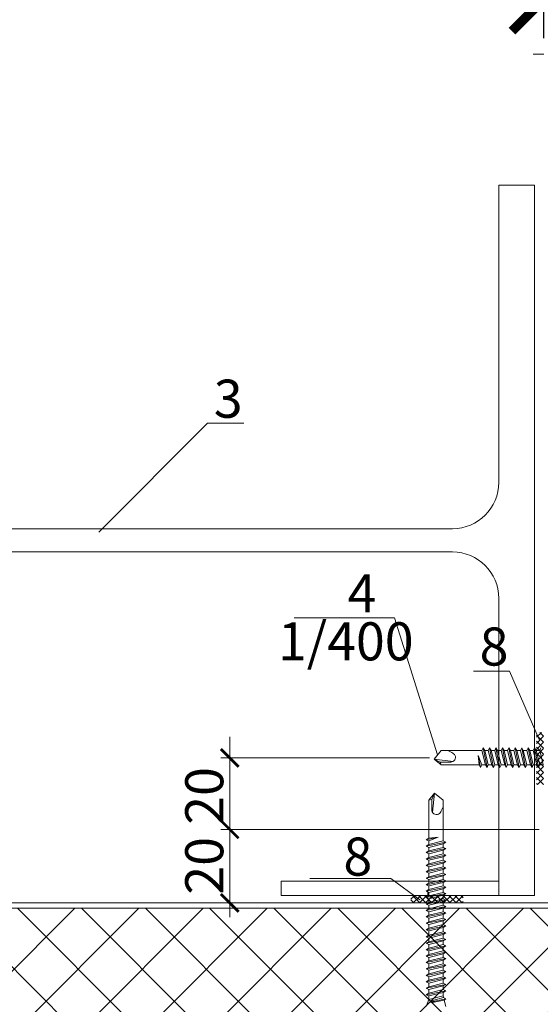
# Model space of a CAD drawing. Units: millimetres. Extents: x 69858 to 140937, y 40020 to 89318.
# Drawn here: x 69970 to 70011, y 40774 to 40851 of the extents above; entities that cross this region are included whole.
import ezdxf

# ---------------------------------------------------------------- set-up
doc = ezdxf.new("R2010")
doc.units = ezdxf.units.MM
doc.header["$PDMODE"] = 33
doc.linetypes.add('XKITLINE00', pattern=[0])
doc.layers.get('0').update_dxf_attribs({"lineweight": 20})
for name, color, linetype, lineweight in [('_Размеры', 7, 'Continuous', 15), ('Part', 2, 'Continuous', 0), ('Крепеж', 7, 'Continuous', 5), ('Размеры и выноски', 7, 'Continuous', 9), ('Размеры и выноски @ 2', 7, 'Continuous', 9), ('Штриховка', 7, 'Continuous', 5)]:
    doc.layers.add(name, color=color, linetype=linetype, lineweight=lineweight)
doc.styles.add('GOST type A', font='GOST 2.304-81 type A.ttf')
doc.styles.add('Оформление', font='Cambria.ttf')
doc.dimstyles.new('СПДС', dxfattribs={"dimtxt": 2.5, "dimasz": 2.5, "dimexe": 1.25, "dimexo": 0.625, "dimtad": 1, "dimdec": 0, "dimrnd": 0.001, "dimtxsty": 'Оформление', "dimblk": 'ARCHTICK', "dimcen": 2.5, "dimdle": 2, "dimadec": 0, "dimazin": 2, "dimtfac": 0.75, "dimtdec": 0, "dimtmove": 1, "dimatfit": 3, "dimfxl": 0, "dimtolj": 1, "dimarcsym": 0})

# ---------------------------------------------------------------- blocks, each defined once
blk = doc.blocks.new('_ArchTick')
at = {"color": 0, "linetype": 'ByBlock', "const_width": 0.15}
blk.add_lwpolyline([(-0.5, -0.5), (0.5, 0.5)], dxfattribs=at)
blk = doc.blocks.new('*D149')
at = {"layer": 'Defpoints', "color": 0, "lineweight": 9, "ltscale": 2, "transparency": 16777216}
for p in [(70038.561, 40852.768), (70010.886, 40848.466), (70038.561, 40848.466)]:
    blk.add_point(p, dxfattribs=at)
at = {"layer": 'Размеры и выноски', "color": 0, "lineweight": -2, "ltscale": 2, "transparency": 16777216}
for p, q in [((70010.886, 40849.716), (70010.886, 40855.268)), ((70038.561, 40849.716), (70038.561, 40855.268)), ((70006.886, 40852.768), (70042.561, 40852.768))]:
    blk.add_line(p, q, dxfattribs=at)
at = {"layer": 'Размеры и выноски', "color": 0, "lineweight": -2, "ltscale": 2, "transparency": 16777216, "xscale": 5, "yscale": 5, "zscale": 5, "rotation": 180}
blk.add_blockref('_ArchTick', (70010.886, 40852.768), dxfattribs=at)
at = {"layer": 'Размеры и выноски', "color": 0, "lineweight": -2, "ltscale": 2, "transparency": 16777216, "xscale": 5, "yscale": 5, "zscale": 5}
blk.add_blockref('_ArchTick', (70038.561, 40852.768), dxfattribs=at)
at = {"layer": 'Размеры и выноски', "color": 0, "ltscale": 2, "transparency": 16777216, "insert": (70024.724, 40856.608), "char_height": 5, "attachment_point": 5, "style": 'Оформление'}
blk.add_mtext('\\A1;h', dxfattribs=at)

msp = doc.modelspace()

# ---------------------------------------------------------------- hatches: boundary and pattern name
at = {"layer": 'Штриховка', "lineweight": 5}
h = msp.add_hatch(dxfattribs=at)
h.set_pattern_fill('_USER', color=0, scale=0.3375, angle=45, style=0, double=1, pattern_type=0)
h.set_pattern_definition([(45, (57988.4835, 37251.53138), (-0.238648539, 0.238648539), []), (135, (57988.4835, 37251.53138), (-0.238648539, -0.238648539), [])])
h.paths.add_polyline_path([(70010.8762598, 40790.9230748), (70010.3137598, 40790.9284071), (70010.3137598, 40795.044447), (70010.8762598, 40795.048926)])
h = msp.add_hatch(dxfattribs=at)
h.set_pattern_fill('_USER', color=0, scale=0.3375, angle=-45, style=0, double=1, pattern_type=0)
h.set_pattern_definition([(315, (66397.7503, 52958.20097), (0.238648539, 0.238648539), []), (45, (66397.7503, 52958.20097), (-0.238648539, 0.238648539), [])])
h.paths.add_polyline_path([(70004.5412297, 40782.1778507), (70004.5358974, 40781.6153507), (70000.4198575, 40781.6153507), (70000.4153785, 40782.1778507)])
at = {"layer": 'Штриховка'}
h = msp.add_hatch(dxfattribs=at)
h.set_pattern_fill('ANSI37', color=256, scale=1.125, angle=-90, style=2)
h.set_pattern_definition([(315, (61634.342, 60557.6578), (2.52569703, 2.52569703), []), (45, (61634.342, 60557.6578), (-2.52569703, 2.52569703), [])])
h.paths.add_polyline_path([(70038.5850094, 40781.1934757), (69950.393146, 40781.1934757), (69950.393146, 40769.3946023), (69951.799396, 40769.0430398), (69948.986896, 40768.3399148), (69950.393146, 40767.9883523), (69950.393146, 40754.3617757), (70038.5850094, 40754.3617757)])

# ---------------------------------------------------------------- linework, layer by layer
at = {"linetype": 'Continuous', "lineweight": 20, "ltscale": 2, "extrusion": (0, 0, -1)}
for p, q in [((70007.3422639, 40838.1563369), (70010.1547639, 40838.1563369)), ((70007.3422639, 40838.1563369), (70007.3422639, 40814.7422744)), ((70010.1547639, 40838.1563369), (70010.1547639, 40782.1875869)), ((69961.4985139, 40811.0860244), (70003.6860139, 40811.0860244)), ((69961.4985139, 40809.2578994), (70003.6860139, 40809.2578994)), ((70007.3422639, 40805.6016494), (70007.3422639, 40782.1875869)), ((70007.3422639, 40782.1875869), (70010.1547639, 40782.1875869))]:
    msp.add_line(p, q, dxfattribs=at)
at = {"linetype": 'Continuous', "lineweight": 9}
msp.add_lwpolyline([(70010.8859858, 40848.4660665), (70010.0422358, 40848.4660665)], dxfattribs=at)
for points in [[(70007.3422639, 40783.3125869), (69990.1939123, 40783.3125869)], [(69990.1939123, 40783.3125869), (69990.1939123, 40782.1875869)], [(70007.3422639, 40782.1875869), (69990.1939123, 40782.1875869)], [(70038.5850094, 40781.6153507), (69950.393146, 40781.6153507)], [(70038.5850094, 40781.1934757), (69950.393146, 40781.1934757)]]:
    msp.add_lwpolyline(points)
at = {"linetype": 'Continuous', "lineweight": 20, "ltscale": 2, "extrusion": (0, 0, -1)}
for centre, start, end in [((-70003.6860139, 40814.7422744), 180, 270), ((-70003.6860139, 40805.6016494), 90, 180)]:
    msp.add_arc(centre, 3.65625, start, end, dxfattribs=at)
at = {"layer": '_Размеры', "lineweight": 9, "ltscale": 5}
for p, q in [((69999.132866, 40804.0677302), (69991.2283451, 40804.0677302)), ((69998.8292513, 40783.52957), (69992.4522302, 40783.52957))]:
    msp.add_line(p, q, dxfattribs=at)
at = {"layer": 'Part', "linetype": 'XKITLINE00', "lineweight": 0}
msp.add_line((70001.7547639, 40782.5875869), (70001.7547639, 40782.1875869), dxfattribs=at)
at = {"layer": 'Крепеж', "linetype": 'Continuous', "lineweight": 5}
for p, q in [((70002.2422146, 40792.9313878), (70002.8047146, 40793.6063878)), ((70006.0119827, 40793.6063878), (70002.8047146, 40793.6063878)), ((70006.1104202, 40793.8173253), (70006.0119827, 40793.6063878)), ((70006.0119827, 40793.6063878), (70006.2932327, 40792.4813878)), ((70006.2369827, 40793.6063878), (70006.1104202, 40793.8173253)), ((70006.4197952, 40792.2704503), (70006.1104202, 40793.8173253)), ((70006.5182327, 40793.6063878), (70006.2369827, 40793.6063878)), ((70006.2369827, 40793.6063878), (70006.5182327, 40792.4813878)), ((70006.6166702, 40793.8173253), (70006.5182327, 40793.6063878)), ((70006.5182327, 40793.6063878), (70006.7994827, 40792.4813878)), ((70006.7432327, 40793.6063878), (70006.6166702, 40793.8173253)), ((70006.9260452, 40792.2704503), (70006.6166702, 40793.8173253)), ((70007.0244827, 40793.6063878), (70006.7432327, 40793.6063878)), ((70006.7432327, 40793.6063878), (70007.0244827, 40792.4813878)), ((70007.1229202, 40793.8173253), (70007.0244827, 40793.6063878)), ((70007.0244827, 40793.6063878), (70007.3057327, 40792.4813878)), ((70007.2494827, 40793.6063878), (70007.1229202, 40793.8173253)), ((70007.4322952, 40792.2704503), (70007.1229202, 40793.8173253)), ((70007.5307327, 40793.6063878), (70007.2494827, 40793.6063878)), ((70007.2494827, 40793.6063878), (70007.5307327, 40792.4813878)), ((70007.6291702, 40793.8173253), (70007.5307327, 40793.6063878)), ((70007.5307327, 40793.6063878), (70007.8119827, 40792.4813878)), ((70007.7557327, 40793.6063878), (70007.6291702, 40793.8173253)), ((70007.9385452, 40792.2704503), (70007.6291702, 40793.8173253)), ((70008.0369827, 40793.6063878), (70007.7557327, 40793.6063878)), ((70007.7557327, 40793.6063878), (70008.0369827, 40792.4813878)), ((70008.1354202, 40793.8173253), (70008.0369827, 40793.6063878)), ((70008.0369827, 40793.6063878), (70008.3182327, 40792.4813878)), ((70008.2619827, 40793.6063878), (70008.1354202, 40793.8173253)), ((70008.4447952, 40792.2704503), (70008.1354202, 40793.8173253)), ((70008.5432327, 40793.6063878), (70008.2619827, 40793.6063878)), ((70008.2619827, 40793.6063878), (70008.5432327, 40792.4813878)), ((70008.6416702, 40793.8173253), (70008.5432327, 40793.6063878)), ((70008.5432327, 40793.6063878), (70008.8244827, 40792.4813878)), ((70008.7682327, 40793.6063878), (70008.6416702, 40793.8173253)), ((70008.9510452, 40792.2704503), (70008.6416702, 40793.8173253)), ((70009.0494827, 40793.6063878), (70008.7682327, 40793.6063878)), ((70008.7682327, 40793.6063878), (70009.0494827, 40792.4813878)), ((70009.1479202, 40793.8173253), (70009.0494827, 40793.6063878)), ((70009.0494827, 40793.6063878), (70009.3307327, 40792.4813878)), ((70009.2744827, 40793.6063878), (70009.1479202, 40793.8173253)), ((70009.4572952, 40792.2704503), (70009.1479202, 40793.8173253)), ((70009.5557327, 40793.6063878), (70009.2744827, 40793.6063878)), ((70009.2744827, 40793.6063878), (70009.5557327, 40792.4813878)), ((70009.6541702, 40793.8173253), (70009.5557327, 40793.6063878)), ((70009.5557327, 40793.6063878), (70009.8369827, 40792.4813878)), ((70009.7807327, 40793.6063878), (70009.6541702, 40793.8173253)), ((70009.9635452, 40792.2704503), (70009.6541702, 40793.8173253)), ((70010.0619827, 40793.6063878), (70009.7807327, 40793.6063878)), ((70009.7807327, 40793.6063878), (70010.0619827, 40792.4813878)), ((70010.1604202, 40793.8173253), (70010.0619827, 40793.6063878)), ((70010.0619827, 40793.6063878), (70010.3432327, 40792.4813878)), ((70010.2869827, 40793.6063878), (70010.1604202, 40793.8173253)), ((70010.4697952, 40792.2704503), (70010.1604202, 40793.8173253)), ((70010.5682327, 40793.6063878), (70010.2869827, 40793.6063878)), ((70010.2869827, 40793.6063878), (70010.5682327, 40792.4813878)), ((70010.6666702, 40793.8173253), (70010.5682327, 40793.6063878)), ((70010.5682327, 40793.6063878), (70010.8494827, 40792.4813878)), ((70002.7376533, 40792.7063878), (70002.2422146, 40792.9313878)), ((70002.8047146, 40792.4813878), (70002.2422146, 40792.9313878)), ((70002.2422146, 40792.9313878), (70003.7408089, 40792.7546598)), ((70002.7376533, 40792.7063878), (70002.8047146, 40792.4813878)), ((70003.5718838, 40792.7063878), (70002.7376533, 40792.7063878)), ((70006.0119827, 40792.4813878), (70005.7228013, 40793.2241697)), ((70005.7228013, 40793.2241697), (70005.9135452, 40792.2704503)), ((70005.7228013, 40793.2241697), (70005.7869827, 40792.4813878)), ((70002.8047146, 40792.4813878), (70005.7869827, 40792.4813878)), ((70005.9135452, 40792.2704503), (70005.7869827, 40792.4813878)), ((70006.0119827, 40792.4813878), (70005.9135452, 40792.2704503)), ((70006.2932327, 40792.4813878), (70006.0119827, 40792.4813878)), ((70006.4197952, 40792.2704503), (70006.2932327, 40792.4813878)), ((70006.5182327, 40792.4813878), (70006.4197952, 40792.2704503)), ((70006.7994827, 40792.4813878), (70006.5182327, 40792.4813878)), ((70006.9260452, 40792.2704503), (70006.7994827, 40792.4813878)), ((70007.0244827, 40792.4813878), (70006.9260452, 40792.2704503)), ((70007.3057327, 40792.4813878), (70007.0244827, 40792.4813878)), ((70007.4322952, 40792.2704503), (70007.3057327, 40792.4813878)), ((70007.5307327, 40792.4813878), (70007.4322952, 40792.2704503)), ((70007.8119827, 40792.4813878), (70007.5307327, 40792.4813878)), ((70007.9385452, 40792.2704503), (70007.8119827, 40792.4813878)), ((70008.0369827, 40792.4813878), (70007.9385452, 40792.2704503)), ((70008.3182327, 40792.4813878), (70008.0369827, 40792.4813878)), ((70008.4447952, 40792.2704503), (70008.3182327, 40792.4813878)), ((70008.5432327, 40792.4813878), (70008.4447952, 40792.2704503)), ((70008.8244827, 40792.4813878), (70008.5432327, 40792.4813878)), ((70008.9510452, 40792.2704503), (70008.8244827, 40792.4813878)), ((70009.0494827, 40792.4813878), (70008.9510452, 40792.2704503)), ((70009.3307327, 40792.4813878), (70009.0494827, 40792.4813878)), ((70009.4572952, 40792.2704503), (70009.3307327, 40792.4813878)), ((70009.5557327, 40792.4813878), (70009.4572952, 40792.2704503)), ((70009.8369827, 40792.4813878), (70009.5557327, 40792.4813878)), ((70009.9635452, 40792.2704503), (70009.8369827, 40792.4813878)), ((70010.0619827, 40792.4813878), (70009.9635452, 40792.2704503)), ((70010.3432327, 40792.4813878), (70010.0619827, 40792.4813878)), ((70010.4697952, 40792.2704503), (70010.3432327, 40792.4813878)), ((70010.5682327, 40792.4813878), (70010.4697952, 40792.2704503)), ((70010.8494827, 40792.4813878), (70010.5682327, 40792.4813878)), ((70001.8350094, 40789.6966494), (70002.2850094, 40790.2591494)), ((70002.0600094, 40789.7637107), (70001.8350094, 40789.6966494)), ((70001.8350094, 40789.6966494), (70001.8350094, 40786.7143813)), ((70002.0600094, 40789.7637107), (70002.2850094, 40790.2591494)), ((70002.0600094, 40788.9294803), (70002.0600094, 40789.7637107)), ((70002.2850094, 40790.2591494), (70002.1082814, 40788.7605551)), ((70002.2850094, 40790.2591494), (70002.9600094, 40789.6966494)), ((70002.9600094, 40786.4893813), (70002.9600094, 40789.6966494)), ((70002.5777913, 40786.7785627), (70001.6240719, 40786.5878188)), ((70001.6240719, 40786.5878188), (70001.8350094, 40786.7143813)), ((70001.8350094, 40786.4893813), (70001.6240719, 40786.5878188)), ((70001.8350094, 40786.4893813), (70002.5777913, 40786.7785627)), ((70002.5777913, 40786.7785627), (70001.8350094, 40786.7143813)), ((70001.8350094, 40786.2081313), (70001.8350094, 40786.4893813)), ((70002.9600094, 40786.4893813), (70001.8350094, 40786.2081313)), ((70003.1709469, 40786.3909438), (70002.9600094, 40786.4893813)), ((70001.6240719, 40786.0815688), (70003.1709469, 40786.3909438)), ((70001.6240719, 40786.0815688), (70001.8350094, 40786.2081313)), ((70001.8350094, 40785.9831313), (70001.6240719, 40786.0815688)), ((70001.6240719, 40785.5753188), (70003.1709469, 40785.8846938)), ((70001.6240719, 40785.5753188), (70001.8350094, 40785.7018813)), ((70002.9600094, 40786.2643813), (70001.8350094, 40785.9831313)), ((70001.8350094, 40785.7018813), (70001.8350094, 40785.9831313)), ((70002.9600094, 40785.9831313), (70001.8350094, 40785.7018813)), ((70002.9600094, 40785.7581313), (70001.8350094, 40785.4768813)), ((70002.9600094, 40786.2643813), (70003.1709469, 40786.3909438)), ((70002.9600094, 40785.9831313), (70002.9600094, 40786.2643813)), ((70003.1709469, 40785.8846938), (70002.9600094, 40785.9831313)), ((70002.9600094, 40785.7581313), (70003.1709469, 40785.8846938)), ((70002.9600094, 40785.4768813), (70002.9600094, 40785.7581313)), ((70001.8350094, 40785.4768813), (70001.6240719, 40785.5753188)), ((70001.6240719, 40785.0690688), (70003.1709469, 40785.3784438)), ((70001.6240719, 40785.0690688), (70001.8350094, 40785.1956313)), ((70001.8350094, 40784.9706313), (70001.6240719, 40785.0690688)), ((70001.8350094, 40785.1956313), (70001.8350094, 40785.4768813)), ((70002.9600094, 40785.4768813), (70001.8350094, 40785.1956313)), ((70002.9600094, 40785.2518813), (70001.8350094, 40784.9706313)), ((70001.8350094, 40784.6893813), (70001.8350094, 40784.9706313)), ((70002.9600094, 40784.9706313), (70001.8350094, 40784.6893813)), ((70003.1709469, 40785.3784438), (70002.9600094, 40785.4768813)), ((70002.9600094, 40785.2518813), (70003.1709469, 40785.3784438)), ((70002.9600094, 40784.9706313), (70002.9600094, 40785.2518813)), ((70003.1709469, 40784.8721938), (70002.9600094, 40784.9706313)), ((70001.6240719, 40784.5628188), (70003.1709469, 40784.8721938)), ((70001.6240719, 40784.5628188), (70001.8350094, 40784.6893813)), ((70001.8350094, 40784.4643813), (70001.6240719, 40784.5628188)), ((70001.6240719, 40784.0565688), (70003.1709469, 40784.3659438)), ((70001.6240719, 40784.0565688), (70001.8350094, 40784.1831313)), ((70002.9600094, 40784.7456313), (70001.8350094, 40784.4643813)), ((70001.8350094, 40784.1831313), (70001.8350094, 40784.4643813)), ((70002.9600094, 40784.4643813), (70001.8350094, 40784.1831313)), ((70002.9600094, 40784.2393813), (70001.8350094, 40783.9581313)), ((70002.9600094, 40784.7456313), (70003.1709469, 40784.8721938)), ((70002.9600094, 40784.4643813), (70002.9600094, 40784.7456313)), ((70003.1709469, 40784.3659438), (70002.9600094, 40784.4643813)), ((70002.9600094, 40784.2393813), (70003.1709469, 40784.3659438)), ((70002.9600094, 40783.9581313), (70002.9600094, 40784.2393813)), ((70001.8350094, 40783.9581313), (70001.6240719, 40784.0565688)), ((70001.6240719, 40783.5503188), (70003.1709469, 40783.8596938)), ((70001.6240719, 40783.5503188), (70001.8350094, 40783.6768813)), ((70001.8350094, 40783.4518813), (70001.6240719, 40783.5503188)), ((70001.8350094, 40783.6768813), (70001.8350094, 40783.9581313)), ((70002.9600094, 40783.9581313), (70001.8350094, 40783.6768813)), ((70002.9600094, 40783.7331313), (70001.8350094, 40783.4518813)), ((70001.8350094, 40783.1706313), (70001.8350094, 40783.4518813)), ((70002.9600094, 40783.4518813), (70001.8350094, 40783.1706313)), ((70003.1709469, 40783.8596938), (70002.9600094, 40783.9581313)), ((70002.9600094, 40783.7331313), (70003.1709469, 40783.8596938)), ((70002.9600094, 40783.4518813), (70002.9600094, 40783.7331313)), ((70003.1709469, 40783.3534438), (70002.9600094, 40783.4518813)), ((70001.6240719, 40783.0440688), (70003.1709469, 40783.3534438)), ((70001.6240719, 40783.0440688), (70001.8350094, 40783.1706313)), ((70001.8350094, 40782.9456313), (70001.6240719, 40783.0440688)), ((70001.6240719, 40782.5378188), (70003.1709469, 40782.8471938)), ((70001.6240719, 40782.5378188), (70001.8350094, 40782.6643813)), ((70002.9600094, 40783.2268813), (70001.8350094, 40782.9456313)), ((70001.8350094, 40782.6643813), (70001.8350094, 40782.9456313)), ((70002.9600094, 40782.9456313), (70001.8350094, 40782.6643813)), ((70002.9600094, 40782.7206313), (70001.8350094, 40782.4393813)), ((70002.9600094, 40783.2268813), (70003.1709469, 40783.3534438)), ((70002.9600094, 40782.9456313), (70002.9600094, 40783.2268813)), ((70003.1709469, 40782.8471938), (70002.9600094, 40782.9456313)), ((70002.9600094, 40782.7206313), (70003.1709469, 40782.8471938)), ((70002.9600094, 40782.4393813), (70002.9600094, 40782.7206313)), ((70001.8350094, 40782.4393813), (70001.6240719, 40782.5378188)), ((70001.6240719, 40782.0315688), (70003.1709469, 40782.3409438)), ((70001.6240719, 40782.0315688), (70001.8350094, 40782.1581313)), ((70001.8350094, 40781.9331313), (70001.6240719, 40782.0315688)), ((70001.6240719, 40781.5253188), (70003.1709469, 40781.8346938)), ((70001.8350094, 40782.1581313), (70001.8350094, 40782.4393813)), ((70002.9600094, 40782.4393813), (70001.8350094, 40782.1581313)), ((70002.9600094, 40782.2143813), (70001.8350094, 40781.9331313)), ((70001.8350094, 40781.6518813), (70001.8350094, 40781.9331313)), ((70002.9600094, 40781.9331313), (70001.8350094, 40781.6518813)), ((70003.1709469, 40782.3409438), (70002.9600094, 40782.4393813)), ((70002.9600094, 40782.2143813), (70003.1709469, 40782.3409438)), ((70002.9600094, 40781.9331313), (70002.9600094, 40782.2143813)), ((70003.1709469, 40781.8346938), (70002.9600094, 40781.9331313)), ((70002.9600094, 40781.7081313), (70003.1709469, 40781.8346938)), ((70001.6240719, 40781.5253188), (70001.8350094, 40781.6518813)), ((70001.8350094, 40781.4268813), (70001.6240719, 40781.5253188)), ((70001.6240719, 40781.0190688), (70003.1709469, 40781.3284438)), ((70001.6240719, 40781.0190688), (70001.8350094, 40781.1456313)), ((70002.9600094, 40781.7081313), (70001.8350094, 40781.4268813)), ((70001.8350094, 40781.1456313), (70001.8350094, 40781.4268813)), ((70002.9600094, 40781.4268813), (70001.8350094, 40781.1456313)), ((70002.9600094, 40781.2018813), (70001.8350094, 40780.9206313)), ((70002.9600094, 40781.4268813), (70002.9600094, 40781.7081313)), ((70003.1709469, 40781.3284438), (70002.9600094, 40781.4268813)), ((70002.9600094, 40781.2018813), (70003.1709469, 40781.3284438)), ((70002.9600094, 40780.9206313), (70002.9600094, 40781.2018813)), ((70001.8350094, 40780.9206313), (70001.6240719, 40781.0190688)), ((70001.6240719, 40780.5128188), (70003.1709469, 40780.8221938)), ((70001.6240719, 40780.5128188), (70001.8350094, 40780.6393813)), ((70001.8350094, 40780.4143813), (70001.6240719, 40780.5128188)), ((70001.6240719, 40780.0065688), (70003.1709469, 40780.3159438)), ((70001.8350094, 40780.6393813), (70001.8350094, 40780.9206313)), ((70002.9600094, 40780.9206313), (70001.8350094, 40780.6393813)), ((70002.9600094, 40780.6956313), (70001.8350094, 40780.4143813)), ((70001.8350094, 40780.1331313), (70001.8350094, 40780.4143813)), ((70002.9600094, 40780.4143813), (70001.8350094, 40780.1331313)), ((70003.1709469, 40780.8221938), (70002.9600094, 40780.9206313)), ((70002.9600094, 40780.6956313), (70003.1709469, 40780.8221938)), ((70002.9600094, 40780.4143813), (70002.9600094, 40780.6956313)), ((70003.1709469, 40780.3159438), (70002.9600094, 40780.4143813)), ((70002.9600094, 40780.1893813), (70003.1709469, 40780.3159438)), ((70001.6240719, 40780.0065688), (70001.8350094, 40780.1331313)), ((70001.8350094, 40779.9081313), (70001.6240719, 40780.0065688)), ((70001.6240719, 40779.5003188), (70003.1709469, 40779.8096938)), ((70001.6240719, 40779.5003188), (70001.8350094, 40779.6268813)), ((70001.8350094, 40779.4018813), (70001.6240719, 40779.5003188)), ((70002.9600094, 40780.1893813), (70001.8350094, 40779.9081313)), ((70001.8350094, 40779.6268813), (70001.8350094, 40779.9081313)), ((70002.9600094, 40779.9081313), (70001.8350094, 40779.6268813)), ((70002.9600094, 40779.6831313), (70001.8350094, 40779.4018813)), ((70002.9600094, 40779.9081313), (70002.9600094, 40780.1893813)), ((70003.1709469, 40779.8096938), (70002.9600094, 40779.9081313)), ((70002.9600094, 40779.6831313), (70003.1709469, 40779.8096938)), ((70002.9600094, 40779.3456313), (70002.9600094, 40779.6831313)), ((70001.6240719, 40778.9378188), (70003.1709469, 40779.2471938)), ((70001.6240719, 40778.9378188), (70001.8350094, 40779.0643813)), ((70001.8350094, 40778.8393813), (70001.6240719, 40778.9378188)), ((70001.6240719, 40778.4315688), (70003.1709469, 40778.7409438)), ((70001.8350094, 40779.0643813), (70001.8350094, 40779.4018813)), ((70002.9600094, 40779.3456313), (70001.8350094, 40779.0643813)), ((70002.9600094, 40779.1206313), (70001.8350094, 40778.8393813)), ((70001.8350094, 40778.5581313), (70001.8350094, 40778.8393813)), ((70002.9600094, 40778.8393813), (70001.8350094, 40778.5581313)), ((70003.1709469, 40779.2471938), (70002.9600094, 40779.3456313)), ((70002.9600094, 40779.1206313), (70003.1709469, 40779.2471938)), ((70002.9600094, 40778.8393813), (70002.9600094, 40779.1206313)), ((70003.1709469, 40778.7409438), (70002.9600094, 40778.8393813)), ((70002.9600094, 40778.6143813), (70003.1709469, 40778.7409438)), ((70001.6240719, 40778.4315688), (70001.8350094, 40778.5581313)), ((70001.8350094, 40778.3331313), (70001.6240719, 40778.4315688)), ((70001.6240719, 40777.9253188), (70003.1709469, 40778.2346938)), ((70001.6240719, 40777.9253188), (70001.8350094, 40778.0518813)), ((70002.9600094, 40778.6143813), (70001.8350094, 40778.3331313)), ((70002.9600094, 40778.3331313), (70001.8350094, 40778.0518813)), ((70001.8350094, 40778.0518813), (70001.8350094, 40778.3331313)), ((70002.9600094, 40778.1081313), (70001.8350094, 40777.8268813)), ((70002.9600094, 40778.3331313), (70002.9600094, 40778.6143813)), ((70003.1709469, 40778.2346938), (70002.9600094, 40778.3331313)), ((70002.9600094, 40778.1081313), (70003.1709469, 40778.2346938)), ((70002.9600094, 40777.8268813), (70002.9600094, 40778.1081313)), ((70001.8350094, 40777.8268813), (70001.6240719, 40777.9253188)), ((70001.6240719, 40777.4190688), (70003.1709469, 40777.7284438)), ((70001.6240719, 40777.4190688), (70001.8350094, 40777.5456313)), ((70001.8350094, 40777.3206313), (70001.6240719, 40777.4190688)), ((70001.6240719, 40776.9128188), (70003.1709469, 40777.2221938)), ((70001.8350094, 40777.5456313), (70001.8350094, 40777.8268813)), ((70002.9600094, 40777.8268813), (70001.8350094, 40777.5456313)), ((70002.9600094, 40777.6018813), (70001.8350094, 40777.3206313)), ((70001.8350094, 40777.0393813), (70001.8350094, 40777.3206313)), ((70002.9600094, 40777.3206313), (70001.8350094, 40777.0393813)), ((70003.1709469, 40777.7284438), (70002.9600094, 40777.8268813)), ((70002.9600094, 40777.6018813), (70003.1709469, 40777.7284438)), ((70002.9600094, 40777.3206313), (70002.9600094, 40777.6018813)), ((70003.1709469, 40777.2221938), (70002.9600094, 40777.3206313)), ((70002.9600094, 40777.0956313), (70003.1709469, 40777.2221938)), ((70001.6240719, 40776.9128188), (70001.8350094, 40777.0393813)), ((70001.8350094, 40776.8143813), (70001.6240719, 40776.9128188)), ((70001.6240719, 40776.4065688), (70003.1709469, 40776.7159438)), ((70001.6240719, 40776.4065688), (70001.8350094, 40776.5331313)), ((70001.8350094, 40776.3081313), (70001.6240719, 40776.4065688)), ((70002.9600094, 40777.0956313), (70001.8350094, 40776.8143813)), ((70001.8350094, 40776.5331313), (70001.8350094, 40776.8143813)), ((70002.9600094, 40776.8143813), (70001.8350094, 40776.5331313)), ((70002.9600094, 40776.5893813), (70001.8350094, 40776.3081313)), ((70002.9600094, 40776.8143813), (70002.9600094, 40777.0956313)), ((70003.1709469, 40776.7159438), (70002.9600094, 40776.8143813)), ((70002.9600094, 40776.5893813), (70003.1709469, 40776.7159438)), ((70002.9600094, 40776.3081313), (70002.9600094, 40776.5893813)), ((70001.6240719, 40775.9003188), (70003.1709469, 40776.2096938)), ((70001.6240719, 40775.9003188), (70001.8350094, 40776.0268813)), ((70001.8350094, 40775.8018813), (70001.6240719, 40775.9003188)), ((70001.6240719, 40775.3940688), (70003.1709469, 40775.7034438)), ((70001.8350094, 40776.0268813), (70001.8350094, 40776.3081313)), ((70002.9600094, 40776.3081313), (70001.8350094, 40776.0268813)), ((70002.9600094, 40776.0831313), (70001.8350094, 40775.8018813)), ((70001.8350094, 40775.5206313), (70001.8350094, 40775.8018813)), ((70002.9600094, 40775.8018813), (70001.8350094, 40775.5206313)), ((70003.1709469, 40776.2096938), (70002.9600094, 40776.3081313)), ((70002.9600094, 40776.0831313), (70003.1709469, 40776.2096938)), ((70002.9600094, 40775.8018813), (70002.9600094, 40776.0831313)), ((70003.1709469, 40775.7034438), (70002.9600094, 40775.8018813)), ((70002.9600094, 40775.5768813), (70003.1709469, 40775.7034438)), ((70001.6240719, 40775.3940688), (70001.8350094, 40775.5206313)), ((70001.8350094, 40775.2956313), (70001.6240719, 40775.3940688)), ((70001.6240719, 40774.8878188), (70003.1709469, 40775.1971938)), ((70001.6240719, 40774.8878188), (70001.8350094, 40775.0143813)), ((70001.8350094, 40774.7893813), (70001.6240719, 40774.8878188)), ((70002.9600094, 40775.5768813), (70001.8350094, 40775.2956313)), ((70001.8350094, 40775.0143813), (70001.8350094, 40775.2956313)), ((70002.9600094, 40775.2956313), (70001.8350094, 40775.0143813)), ((70002.9600094, 40775.0706313), (70001.8350094, 40774.7893813)), ((70002.9600094, 40775.2956313), (70002.9600094, 40775.5768813)), ((70003.1709469, 40775.1971938), (70002.9600094, 40775.2956313)), ((70002.9600094, 40775.0706313), (70003.1709469, 40775.1971938)), ((70002.9600094, 40774.7893813), (70002.9600094, 40775.0706313)), ((70001.6240719, 40774.3815688), (70003.1709469, 40774.6909438)), ((70001.6240719, 40774.3815688), (70001.8350094, 40774.5081313)), ((70001.8350094, 40774.2831313), (70001.6240719, 40774.3815688)), ((70001.8350094, 40774.5081313), (70001.8350094, 40774.7893813)), ((70002.9600094, 40774.7893813), (70001.8350094, 40774.5081313)), ((70002.9600094, 40774.5643813), (70001.8350094, 40774.2831313)), ((70001.8350094, 40774.0018813), (70001.8350094, 40774.2831313)), ((70002.9600094, 40774.2831313), (70001.8350094, 40774.0018813)), ((70002.9910974, 40774.1607503), (70002.2341322, 40773.9509526)), ((70003.1709469, 40774.6909438), (70002.9600094, 40774.7893813)), ((70002.9600094, 40774.5643813), (70003.1709469, 40774.6909438)), ((70002.9600094, 40774.2831313), (70002.9600094, 40774.5643813)), ((70003.1709469, 40774.0536966), (70002.9910974, 40774.1607503)), ((70003.1709469, 40774.0536966), (70001.9379194, 40773.8070911)), ((70002.2341322, 40773.9509526), (70001.9379194, 40773.8070911)), ((70001.9379194, 40773.8070911), (70002.2527721, 40773.7979038)), ((70003.0464306, 40773.9429254), (70002.2527721, 40773.7979038)), ((70003.0464306, 40773.9429254), (70003.1709469, 40774.0536966))]:
    msp.add_line(p, q, dxfattribs=at)
at = {"layer": 'Крепеж', "lineweight": 5}
for p, q in [((70003.6472036, 40793.4591479), (70003.3319142, 40793.6063878)), ((70002.8127695, 40788.8541604), (70002.9600094, 40789.1694498)), ((70002.9600094, 40774.2831313), (70002.9910974, 40774.1607503)), ((70001.8350094, 40774.0018813), (70001.6240719, 40773.4527545)), ((70003.0464306, 40773.9429254), (70003.1709469, 40773.4527545))]:
    msp.add_line(p, q, dxfattribs=at)
for centre, radius, start, end in [((70003.4009783, 40792.9432049), 0.5716853, 31.196231982, 64.487955604), ((70003.5575166, 40793.0763728), 0.3702639, 267.77622389, 26.109442548), ((70002.4299944, 40788.9438474), 0.3702639, 177.776223891, 296.109442548), ((70002.2968265, 40789.1003857), 0.5716853, 301.196231982, 334.487955604)]:
    msp.add_arc(centre, radius, start, end, dxfattribs=at)
at = {"layer": 'Размеры и выноски', "ltscale": 2}
for p, q in [((69986.1374813, 40794.6908428), (69986.1374813, 40786.2817616)), ((70001.8906521, 40793.0342748), (69985.4343563, 40793.0342748)), ((69986.1374813, 40788.5317616), (69986.1374813, 40780.4903507)), ((70010.5344514, 40787.4067616), (69985.4343563, 40787.4067616)), ((70010.5344514, 40787.4067616), (69985.4343563, 40787.4067616)), ((69995.4225626, 40781.6153507), (69985.4343563, 40781.6153507))]:
    msp.add_line(p, q, dxfattribs=at)
at = {"layer": 'Размеры и выноски'}
for points in [[(69975.8155332, 40810.802254), (69984.4015061, 40819.3882269)], [(69984.4015061, 40819.3882269), (69987.24374, 40819.3882269)], [(70002.5234646, 40793.2688878), (69999.132866, 40804.0677302)], [(70008.1924963, 40799.8685431), (70005.3502624, 40799.8685431)], [(70010.538323, 40794.4856365), (70008.1924963, 40799.8685431)], [(70001.1193313, 40781.8525742), (69998.8292513, 40783.52957)]]:
    msp.add_lwpolyline(points, dxfattribs=at)

# ---------------------------------------------------------------- block references
at = {"layer": 'Размеры и выноски', "ltscale": 2, "xscale": 1.40625, "yscale": 1.40625, "zscale": 1.40625}
for p, rotation in [((69986.1374813, 40793.0342748), 90), ((69986.1374813, 40787.4067616), 90), ((69986.1374813, 40787.4067616), 270), ((69986.1374813, 40781.6153507), 270)]:
    msp.add_blockref('_ArchTick', p, dxfattribs=dict(at, rotation=rotation))

# ---------------------------------------------------------------- texts
at = {"layer": 'Размеры и выноски', "char_height": 3, "width": 1.798543854, "attachment_point": 1, "style": 'GOST type A'}
for s, insert in [('3', (69984.8843434, 40822.8261565)), ('4', (69995.4237634, 40807.5056598)), ('1/400 ', (69989.940867, 40803.7147841)), ('8', (70005.8330997, 40803.3064727)), ('8', (69995.0993756, 40786.7587511))]:
    msp.add_mtext(s, dxfattribs=dict(at, insert=insert))
at = {"layer": 'Размеры и выноски', "ltscale": 2, "char_height": 3, "attachment_point": 5, "rotation": 90, "style": 'GOST type A'}
for insert in [(69984.1348017, 40790.038643), (69984.1348017, 40784.5342501)]:
    msp.add_mtext('\\A1;20', dxfattribs=dict(at, insert=insert))

# ---------------------------------------------------------------- dimensions: what is measured, and where the dimension line sits
at = {"layer": 'Размеры и выноски @ 2', "ltscale": 2}
dim = msp.add_linear_dim(base=(70038.5614639, 40852.7677718), p1=(70010.8860139, 40848.4660665), p2=(70038.5614639, 40848.4660665), text='h', dimstyle='СПДС', override={"dimscale": 2, "dimtix": 0, "dimtofl": 1, "dimtmove": 1, "dimatfit": 3}, dxfattribs=at)
dim.commit()
dim.dimension.update_dxf_attribs({"geometry": '*D149', "text_midpoint": (70024.7237389, 40856.6082859)})

doc.saveas('drawing.dxf')
